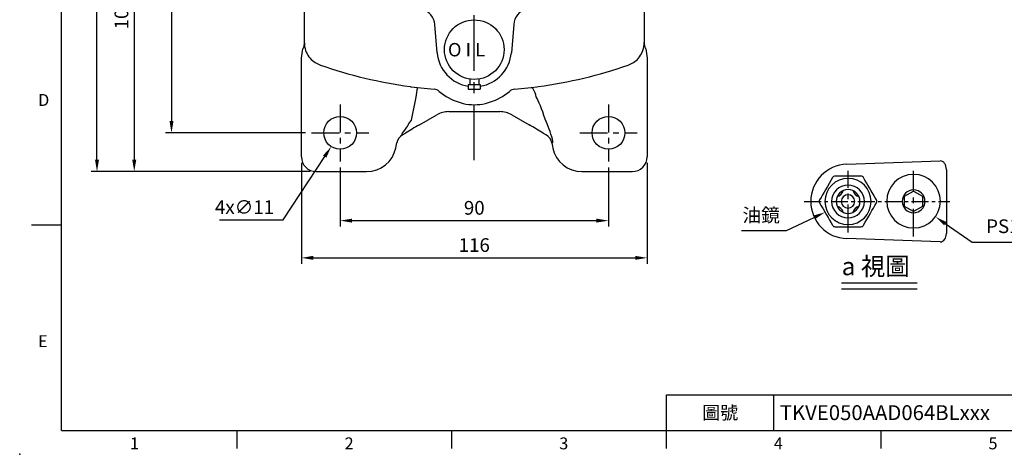
# Model space of a CAD drawing. Extents: x -14 to 613, y -8 to 392.
# Drawn here: x -14 to 316, y -8 to 138 of the extents above; entities that cross this region are included whole.
import ezdxf
from ezdxf.enums import TextEntityAlignment as Align

# ---------------------------------------------------------------- set-up
doc = ezdxf.new("R2010")
doc.units = 0
doc.header["$LTSCALE"] = 15
doc.linetypes.add('CENTER', pattern=[2, 1.25, -0.25, 0.25, -0.25])
doc.layers.get('0').update_dxf_attribs({"color": 3, "linetype": 'CONTINUOUS'})
doc.layers.get('DEFPOINTS').update_dxf_attribs({"linetype": 'CONTINUOUS'})
for name, color, linetype in [('CEN', 2, 'CENTER'), ('DIM', 3, 'CONTINUOUS'), ('MAIN', 7, 'CONTINUOUS'), ('TXT', 4, 'CONTINUOUS')]:
    doc.layers.add(name, color=color, linetype=linetype)
doc.styles.add('ATTDEF', font='txt')
doc.styles.get("Standard").update_dxf_attribs({"font": 'simplex.shx'})
doc.dimstyles.new('C', dxfattribs={"dimscale": 2, "dimtxt": 2.3, "dimasz": 2, "dimexe": 1, "dimexo": 1, "dimgap": 1, "dimtad": 1, "dimtoh": 1, "dimdec": 4, "dimdsep": 46, "dimtxsty": 'Standard', "dimcen": 0, "dimclrd": 256, "dimclre": 256, "dimclrt": 256, "dimadec": 0, "dimazin": 0, "dimtfac": 0.6, "dimtdec": 4, "dimtofl": 0, "dimtmove": 0, "dimatfit": 3, "dimfxl": 0, "dimtolj": 1, "dimarcsym": 0})
doc.dimstyles.new('L$0', dxfattribs={"dimscale": 2, "dimtxt": 2.3, "dimasz": 2, "dimexe": 1, "dimexo": 1, "dimgap": 1, "dimtad": 1, "dimdsep": 46, "dimtxsty": 'Standard', "dimcen": 0, "dimclrd": 256, "dimclre": 256, "dimclrt": 256, "dimadec": 0, "dimazin": 0, "dimtfac": 0.6, "dimtmove": 0, "dimatfit": 3, "dimfxl": 0, "dimtolj": 1, "dimarcsym": 0})

# ---------------------------------------------------------------- blocks, each defined once
blk = doc.blocks.new('*D12')
at = {"layer": 'DEFPOINTS', "color": 0}
for p in [(70.29, 192.94), (36.93, 99.94), (83.85, 99.94)]:
    blk.add_point(p, dxfattribs=at)
at = {"layer": 'DIM', "lineweight": -2}
for p, q in [((68.29, 192.94), (34.93, 192.94)), ((36.93, 188.94), (36.93, 103.94)), ((81.85, 99.94), (34.93, 99.94))]:
    blk.add_line(p, q, dxfattribs=at)
at = {"layer": 'DIM'}
for points in [[(36.26, 188.94), (37.6, 188.94), (36.93, 192.94)], [(36.26, 103.94), (37.6, 103.94), (36.93, 99.94)]]:
    blk.add_solid(points, dxfattribs=at)
at = {"layer": 'DIM', "insert": (32.63, 146.44), "char_height": 4.6, "attachment_point": 5, "rotation": 90}
blk.add_mtext('\\A1;93', dxfattribs=at)
blk = doc.blocks.new('*D14')
at = {"layer": 'DEFPOINTS', "color": 0}
for p in [(70.29, 192.94), (24.43, 86.94), (85.5, 86.94)]:
    blk.add_point(p, dxfattribs=at)
at = {"layer": 'DIM', "lineweight": -2}
for p, q in [((68.29, 192.94), (22.43, 192.94)), ((24.43, 188.94), (24.43, 90.94)), ((83.5, 86.94), (22.43, 86.94))]:
    blk.add_line(p, q, dxfattribs=at)
at = {"layer": 'DIM'}
for points in [[(23.76, 188.94), (25.1, 188.94), (24.43, 192.94)], [(23.76, 90.94), (25.1, 90.94), (24.43, 86.94)]]:
    blk.add_solid(points, dxfattribs=at)
at = {"layer": 'DIM', "insert": (20.13, 139.94), "char_height": 4.6, "attachment_point": 5, "rotation": 90}
blk.add_mtext('\\A1;106', dxfattribs=at)
blk = doc.blocks.new('*D15')
at = {"layer": 'DEFPOINTS', "color": 0}
for p in [(11.93, 306.94), (85.5, 306.94), (85.5, 86.94)]:
    blk.add_point(p, dxfattribs=at)
at = {"layer": 'DIM', "lineweight": -2}
for p, q in [((83.5, 306.94), (9.93, 306.94)), ((11.93, 90.94), (11.93, 302.94)), ((83.5, 86.94), (9.93, 86.94))]:
    blk.add_line(p, q, dxfattribs=at)
at = {"layer": 'DIM'}
for points in [[(11.26, 302.94), (12.6, 302.94), (11.93, 306.94)], [(11.26, 90.94), (12.6, 90.94), (11.93, 86.94)]]:
    blk.add_solid(points, dxfattribs=at)
at = {"layer": 'DIM', "insert": (7.63, 196.94), "char_height": 4.6, "attachment_point": 5, "rotation": 90}
blk.add_mtext('\\A1;220', dxfattribs=at)
blk = doc.blocks.new('*D16')
at = {"layer": 'DEFPOINTS', "color": 0}
for p in [(96.51, 104.55), (90.5, 95.34)]:
    blk.add_point(p, dxfattribs=at)
at = {"layer": 'DIM', "lineweight": -2}
for p, q in [((74.43, 70.72), (88.31, 91.99)), ((53, 70.72), (74.43, 70.72))]:
    blk.add_line(p, q, dxfattribs=at)
at = {"layer": 'DIM'}
blk.add_solid([(87.75, 92.35), (88.87, 91.62), (90.5, 95.34)], dxfattribs=at)
at = {"layer": 'DIM', "insert": (61.43, 75.02), "char_height": 4.6, "attachment_point": 5}
blk.add_mtext('\\A1;4x∅11', dxfattribs=at)
blk = doc.blocks.new('*D17')
at = {"layer": 'DEFPOINTS', "color": 0}
for p in [(93.5, 90.3), (183.5, 90.3), (183.5, 70.48)]:
    blk.add_point(p, dxfattribs=at)
at = {"layer": 'DIM', "lineweight": -2}
for p, q in [((93.5, 88.3), (93.5, 68.48)), ((183.5, 88.3), (183.5, 68.48)), ((97.5, 70.48), (179.5, 70.48))]:
    blk.add_line(p, q, dxfattribs=at)
at = {"layer": 'DIM'}
for points in [[(97.5, 71.15), (97.5, 69.82), (93.5, 70.48)], [(179.5, 71.15), (179.5, 69.82), (183.5, 70.48)]]:
    blk.add_solid(points, dxfattribs=at)
at = {"layer": 'DIM', "insert": (138.5, 74.78), "char_height": 4.6, "attachment_point": 5}
blk.add_mtext('\\A1;90', dxfattribs=at)
blk = doc.blocks.new('*D18')
at = {"layer": 'DEFPOINTS', "color": 0}
for p in [(80.5, 91.94), (196.5, 91.94), (196.5, 57.98)]:
    blk.add_point(p, dxfattribs=at)
at = {"layer": 'DIM', "lineweight": -2}
for p, q in [((80.5, 89.94), (80.5, 55.98)), ((196.5, 89.94), (196.5, 55.98)), ((84.5, 57.98), (192.5, 57.98))]:
    blk.add_line(p, q, dxfattribs=at)
at = {"layer": 'DIM'}
for points in [[(84.5, 58.65), (84.5, 57.32), (80.5, 57.98)], [(192.5, 58.65), (192.5, 57.32), (196.5, 57.98)]]:
    blk.add_solid(points, dxfattribs=at)
at = {"layer": 'DIM', "insert": (138.5, 62.28), "char_height": 4.6, "attachment_point": 5}
blk.add_mtext('\\A1;116', dxfattribs=at)
blk = doc.blocks.new('PA02')
at = {"layer": 'MAIN'}
for p, q in [((-1.5, -9.89), (-1.5, -11.75)), ((1.5, -9.89), (1.5, -11.75)), ((-2, -11.75), (-2, -13.25)), ((-2, -11.75), (2, -11.75)), ((2, -11.75), (2, -13.25)), ((-2, -13.25), (2, -13.25))]:
    blk.add_line(p, q, dxfattribs=at)
blk.add_circle((0, 0), 10, dxfattribs=at)
blk.add_text('O I L', height=4.5, dxfattribs=at).set_placement((-8.83, -2.27))
blk = doc.blocks.new('*D35')
at = {"layer": 'DEFPOINTS', "color": 0}
for p in [(263.4, 76.7), (256.17, 73.29)]:
    blk.add_point(p, dxfattribs=at)
at = {"layer": 'DIM', "lineweight": -2}
for p, q in [((243.29, 67.22), (252.55, 71.58)), ((228.16, 67.22), (243.29, 67.22))]:
    blk.add_line(p, q, dxfattribs=at)
at = {"layer": 'DIM'}
blk.add_solid([(252.26, 72.19), (252.83, 70.98), (256.17, 73.29)], dxfattribs=at)
at = {"layer": 'DIM', "insert": (234.73, 72.33), "char_height": 4.6, "attachment_point": 5}
blk.add_mtext('\\A1;{\\fPMingLiU|b0|i0|c136|p18;油鏡}', dxfattribs=at)
blk = doc.blocks.new('*D36')
at = {"layer": 'DEFPOINTS', "color": 0}
for p in [(278.53, 82.17), (293.23, 71.77)]:
    blk.add_point(p, dxfattribs=at)
at = {"layer": 'DIM', "lineweight": -2}
for p, q in [((305.48, 63.1), (296.49, 69.46)), ((342.64, 63.1), (305.48, 63.1))]:
    blk.add_line(p, q, dxfattribs=at)
at = {"layer": 'DIM'}
blk.add_solid([(296.88, 70), (296.11, 68.91), (293.23, 71.77)], dxfattribs=at)
at = {"layer": 'DIM', "insert": (325.06, 68.6), "char_height": 4.6, "attachment_point": 5}
blk.add_mtext('\\A1;PS1/4{\\fPMingLiU|b0|i0|c136|p18;塞頭}', dxfattribs=at)
blk = doc.blocks.new('A$C7EBC68D7')
at = {"layer": 'MAIN', "color": 140}
blk.add_lwpolyline([(12, 10.69), (9, 12.42), (6, 10.69), (6, 7.23), (9, 5.5), (12, 7.23)], close=True, dxfattribs=at)
at = {"layer": 'MAIN'}
for centre, radius in [((9, 9), 9), ((9, 8.96), 3.82)]:
    blk.add_circle(centre, radius, dxfattribs=at)
blk = doc.blocks.new('GJA420')
at = {"color": 0}
for p, q in [((0, 0), (0, 192)), ((0, 34.5), (-5, 34.5)), ((101.5, 6), (275, 6)), ((101.5, 0), (101.5, 6)), ((119.5, 0), (119.5, 6)), ((0, 0), (275, 0)), ((29.5, -3), (29.5, 0)), ((65.5, -3), (65.5, 0)), ((101.5, -3), (101.5, 0)), ((137.5, -3), (137.5, 0))]:
    blk.add_line(p, q, dxfattribs=at)
blk.add_point((-7, -4), dxfattribs=at)
for s, p in [('D', (-3.91, 54.5)), ('E', (-3.91, 14)), ('1', (11.5, -3.16)), ('2', (47.5, -3.16)), ('3', (83.5, -3.16)), ('4', (119.5, -3.16)), ('5', (155.5, -3.16))]:
    blk.add_text(s, height=2, dxfattribs=at).set_placement(p)
at = {"color": 0, "insert": (110.5, 3), "char_height": 2.2, "width": 7, "attachment_point": 5}
blk.add_mtext('\\f標楷體|b0|i0|c136|p65;圖號', dxfattribs=at)
at = {"color": 4, "style": 'ATTDEF'}
blk.add_attdef('料號', text='', height=2.5, dxfattribs=at).set_placement((120.5, 3), align=Align.MIDDLE_LEFT)
for tag, p in [('比例', (200.5, 3)), ('版本', (236.5, 3))]:
    blk.add_attdef(tag, text='', height=2.5, dxfattribs=at).set_placement(p, align=Align.MIDDLE_CENTER)

msp = doc.modelspace()

# ---------------------------------------------------------------- linework, layer by layer
at = {"layer": 'CEN'}
msp.add_line((138.50098, 90.73761), (138.50098, 305.03309), dxfattribs=at)
at = {"layer": 'CEN', "ltscale": 0.5}
for p, q in [((93.50098, 109.48874), (93.50098, 90.2976)), ((183.50098, 109.48874), (183.50098, 90.2976)), ((83.85466, 99.94393), (103.1473, 99.94393)), ((173.85466, 99.94393), (193.1473, 99.94393)), ((263.88073, 66.49297), (263.88073, 87.20667)), ((285.88073, 65.11546), (285.88073, 87.20667))]:
    msp.add_line(p, q, dxfattribs=at)
at = {"layer": 'CEN', "ltscale": 0.3}
msp.add_line((249.20609, 76.92583), (298.06477, 76.92583), dxfattribs=at)
at = {"layer": 'MAIN'}
for p, q in [((195.50098, 160.10854), (195.50098, 130.04641)), ((81.50098, 130.04641), (81.50098, 157.16024)), ((126.04855, 126.85448), (125.21702, 136.35887)), ((151.78494, 136.35887), (150.95342, 126.85448)), ((81.44908, 129.83494), (81.18111, 128.60363)), ((81.47273, 130.27423), (81.44908, 129.83494)), ((81.51298, 129.59185), (81.51604, 129.5562)), ((195.48592, 129.5562), (195.48898, 129.59185)), ((195.48898, 129.59185), (195.55288, 129.83494)), ((195.55288, 129.83494), (195.52924, 130.27423)), ((195.82085, 128.60363), (195.55288, 129.83494)), ((80.50098, 125.06146), (80.99363, 128.16198)), ((196.00833, 128.16198), (196.50098, 125.06146)), ((80.50098, 91.94088), (80.50098, 125.06146)), ((85.13777, 123.55332), (86.87997, 122.69881)), ((190.12199, 122.69881), (191.86419, 123.55332)), ((196.50098, 125.06146), (196.50098, 91.94088)), ((119.41512, 115.16507), (125.05318, 114.58089)), ((125.04793, 114.5775), (125.05318, 114.58089)), ((126.71787, 113.88266), (126.71452, 113.88179)), ((126.71452, 113.88179), (129.08012, 112.16067)), ((147.92184, 112.16067), (150.28744, 113.88179)), ((150.28744, 113.88179), (150.28409, 113.88266)), ((151.94878, 114.58089), (157.58684, 115.16507)), ((151.94878, 114.58089), (151.95404, 114.5775)), ((118.93259, 111.89837), (117.3778, 104.2686)), ((129.08012, 112.16067), (131.39385, 110.94158)), ((131.39385, 110.94158), (134.771, 109.82029)), ((142.23096, 109.82029), (145.60812, 110.94158)), ((145.60812, 110.94158), (147.92184, 112.16067)), ((120.13133, 102.66742), (125.9283, 106.01429)), ((120.13179, 102.66663), (125.92875, 106.0135)), ((129.92586, 107.08544), (147.0761, 107.08544)), ((129.92586, 107.08544), (129.92586, 107.08452)), ((129.92586, 107.08452), (147.0761, 107.08452)), ((147.0761, 107.08544), (147.0761, 107.08452)), ((151.07367, 106.01429), (151.07321, 106.0135)), ((151.07321, 106.0135), (156.87017, 102.66663)), ((151.07367, 106.01429), (156.87063, 102.66742)), ((120.13133, 102.66742), (120.13179, 102.66663)), ((156.87063, 102.66742), (156.87017, 102.66663)), ((114.0704, 99.40464), (114.36754, 99.26477)), ((114.36754, 99.26477), (115.38133, 99.87368)), ((114.36754, 99.26477), (114.39034, 99.27713)), ((115.38133, 99.87368), (115.40413, 99.88605)), ((161.62063, 99.87368), (162.63442, 99.26477)), ((164.84299, 96.76902), (164.49007, 96.6029)), ((112.17599, 94.86964), (112.31387, 95.52203)), ((164.6881, 95.52203), (164.82597, 94.86964)), ((263.44449, 89.41821), (294.83137, 90.51427)), ((85.49793, 86.94393), (102.39821, 86.94393)), ((174.60375, 86.94393), (191.50403, 86.94393)), ((296.88073, 87.68584), (296.88073, 66.16582)), ((268.21086, 85.42583), (259.5506, 85.42583)), ((259.5506, 68.42583), (268.21086, 68.42583)), ((294.83137, 63.33739), (263.44449, 64.43344))]:
    msp.add_line(p, q, dxfattribs=at)
at = {"layer": 'MAIN', "flags": 128}
for points in [[(81.47273, 130.27423), (81.49627, 130.14226), (81.50098, 130.04641)], [(195.50798, 130.13083), (195.51401, 130.20358), (195.52924, 130.27423)], [(81.18111, 128.60363), (81.17897, 128.59888), (80.99363, 128.16198)], [(196.00833, 128.16198), (195.823, 128.59888), (195.82085, 128.60363)], [(116.99016, 115.48609), (117.22524, 115.45389), (119.41512, 115.16507)], [(157.58684, 115.16507), (159.49372, 115.41543), (160.0118, 115.48609)], [(159.25651, 112.09978), (159.11363, 112.74381), (158.94036, 113.34278), (158.74176, 113.87924), (158.52359, 114.33762), (158.29221, 114.70455), (158.05435, 114.96938), (157.81692, 115.12438), (157.58684, 115.16507)], [(112.31387, 95.52203), (112.51012, 96.59295), (112.51189, 96.6029)], [(164.49007, 96.6029), (164.49185, 96.59295), (164.6881, 95.52203)], [(258.68458, 84.92583), (258.11389, 83.93737), (257.53625, 82.93686), (256.94192, 81.90746), (256.34503, 80.87361), (255.84527, 80.008), (255.34833, 79.14727), (254.84871, 78.28191), (254.35445, 77.42583)], [(273.40701, 77.42583), (272.83632, 78.41429), (272.25868, 79.4148), (271.66435, 80.44419), (271.06746, 81.47804), (270.5677, 82.34366), (270.07076, 83.20438), (269.57114, 84.06974), (269.07688, 84.92583)], [(254.35445, 76.42583), (254.92514, 75.43737), (255.50278, 74.43686), (256.0971, 73.40746), (256.694, 72.37361), (257.19376, 71.508), (257.6907, 70.64727), (258.19032, 69.78191), (258.68458, 68.92583)], [(269.07688, 68.92583), (269.64757, 69.91429), (270.22521, 70.9148), (270.81954, 71.94419), (271.41643, 72.97804), (271.91619, 73.84366), (272.41313, 74.70438), (272.91275, 75.56974), (273.40701, 76.42583)]]:
    msp.add_lwpolyline(points, dxfattribs=at)
at = {"layer": 'MAIN'}
for centre in [(93.50098, 99.94393), (183.50098, 99.94393)]:
    msp.add_circle(centre, 5.5, dxfattribs=at)
at = {"layer": 'MAIN', "extrusion": (0, 0, -1)}
for radius in [7.75, 5.5, 2.25]:
    msp.add_circle((-263.88073, 76.92583), radius, dxfattribs=at)
at = {"layer": 'MAIN', "extrusion": (0, 6.60304e-60, -1)}
msp.add_circle((-263.88073, 76.92583), 4, dxfattribs=at)
at = {"layer": 'MAIN'}
for centre, radius, start, end in [((119.77038, 136.08883), 5.45333, 2.8383158, 76.4853685), ((157.07947, 136.21495), 5.29648, 102.2333978, 178.4429178), ((89.48977, 130.04647), 7.98879, 180.0004253, 183.5183871), ((89.1025, 130.11214), 7.60681, 184.191129, 203.9468146), ((187.8958, 130.11306), 7.61052, 336.05806, 355.8039963), ((187.51219, 130.04647), 7.98879, 356.4816129, 359.9995747), ((89.50405, 130.33186), 8.06306, 204.2156126, 237.2131036), ((138.50098, 127.94393), 12.5, 185, 260.7931038), ((138.50098, 127.94393), 12.5, 279.2068962, 355), ((187.51812, 130.31447), 8.0375, 302.7329305, 335.8383533), ((138.37622, 271.21955), 157.19502, 250.8771521, 262.1807776), ((138.63419, 271.18426), 157.15891, 277.8179194, 289.1241509), ((155.90838, 108.10555), 37.16981, 169.0515246, 174.1433376), ((124.78191, 111.59621), 2.99314, 49.783215, 84.9010199), ((124.79477, 111.63125), 2.96094, 49.4968682, 84.9933178), ((152.20719, 111.63125), 2.96094, 95.0066822, 130.5031318), ((152.22006, 111.59621), 2.99314, 95.0989801, 130.216785), ((138.50098, 126.422), 17.01557, 257.3373781, 282.6626219), ((97.96764, 77.32257), 69.86225, 17.0563395, 22.988683), ((160.73507, 95.98491), 3.78949, 8.2864944, 60.3170548), ((263.88073, 76.92583), 12.5, 92, 268), ((259.5506, 84.42583), 1, 89.9999923, 149.9999996), ((268.21086, 84.42583), 1, 30.0000366, 89.9999581), ((259.39093, 81.41563), 3, 285.9877345, 344.0122655), ((268.37053, 81.41563), 3, 195.9877345, 254.0122655), ((255.22047, 76.92583), 1, 149.9999002, 210.0000998), ((272.54098, 76.92583), 1, 330.0001047, 29.9998953), ((259.39093, 72.43603), 3, 15.9877345, 74.0122655), ((268.37053, 72.43603), 3, 105.9877345, 164.0122655), ((259.5506, 69.42583), 1, 210.0000366, 269.9999714), ((268.21086, 69.42583), 1, 270.0000601, 329.9999452)]:
    msp.add_arc(centre, radius, start, end, dxfattribs=at)
for centre, major_axis, ratio, start_param, end_param in [((164.4177, 80.04191), (-6.8779, 33.75161), 0.116126252, 5.503579681, 5.940533558), ((129.92896, 99.07873), (-2.07241, 7.73435), 0.999102608, 6.021549143, 6.544821471), ((147.073, 99.07873), (2.07241, 7.73435), 0.999102608, 6.021549143, 6.544821471), ((118.00367, 105.16027), (3.9348, 5.75862), 0.001990958, 1.727622785, 3.110724089), ((120.13133, 102.28435), (9.49855, 5.49068), 0.030233048, 1.553321742, 2.076920518), ((156.87063, 102.28435), (9.49855, -5.49068), 0.030233048, 1.064672136, 1.588270912), ((116.31383, 95.82749), (0.81934, 3.92203), 0.968428599, 0.737099474, 1.575398291), ((162.9085, 105.98665), (-1.93247, 9.2183), 0.030785752, 3.148908443, 3.616105782), ((102.38602, 96.95002), (7.07969, -7.07969), 0.998782766, 5.498396131, 6.859752948), ((174.61594, 96.95002), (-7.07969, -7.07969), 0.998782766, 5.706617666, 7.067974483), ((85.50403, 91.94697), (-3.53984, -3.53984), 0.998782766, 5.498396131, 7.067974483), ((191.49793, 91.94697), (3.53984, -3.53984), 0.998782766, 5.498396131, 7.067974483), ((294.88073, 87.68584), (0, 2.82929), 0.706891308, 4.71238898, 6.307865483), ((294.88073, 66.16582), (0, -2.82929), 0.706891308, 6.258505131, 7.853981634)]:
    msp.add_ellipse(centre, major_axis=major_axis, ratio=ratio, start_param=start_param, end_param=end_param, dxfattribs=at)
at = {"layer": 'TXT'}
for p, q in [((261.70953, 49.5953), (287.1024, 49.5953)), ((261.70953, 47.5953), (287.1024, 47.5953))]:
    msp.add_line(p, q, dxfattribs=at)

# ---------------------------------------------------------------- block references
at = {"layer": 'CEN'}
msp.add_blockref('PA02', (138.50098, 127.90355), dxfattribs=at)
at = {"layer": 'CEN', "xscale": -1}
msp.add_blockref('A$C7EBC68D7', (294.88073, 68.00657), dxfattribs=at)
at = {"layer": 'DIM'}
ref = msp.add_blockref('GJA420', (0, 0), dxfattribs=dict(at, xscale=2, yscale=2, zscale=2))
ref.add_attrib('料號', 'TKVE050AAD064BLxxx', dxfattribs={"layer": '0', "color": 4, "height": 5, "style": 'ATTDEF'}).set_placement((241, 6), align=Align.MIDDLE_LEFT)

# ---------------------------------------------------------------- texts
at = {"layer": 'TXT', "insert": (261.75523, 58.14355), "char_height": 6, "width": 34.3140882, "attachment_point": 1}
msp.add_mtext('a{\\fPMingLiU|b0|i0|c136|p18; 視圖}', dxfattribs=at)

# ---------------------------------------------------------------- dimensions: what is measured, and where the dimension line sits
at = {"layer": 'DIM'}
for base, p1, p2, picture, middle in [((11.92943, 306.94393), (85.49794, 86.94393), (85.49794, 306.94393), '*D15', (7.62943, 196.94393)), ((24.42943, 86.94393), (70.28594, 192.94393), (85.49793, 86.94393), '*D14', (20.12943, 139.94393)), ((36.92943, 99.94393), (70.28594, 192.94393), (83.85466, 99.94393), '*D12', (32.62943, 146.44393))]:
    dim = msp.add_linear_dim(base=base, p1=p1, p2=p2, angle=90, dimstyle='L$0', override={"dimtmove": 0}, dxfattribs=at)
    dim.commit()
    dim.dimension.update_dxf_attribs({"geometry": picture, "text_midpoint": middle})
dim = msp.add_diameter_dim_2p(p1=(96.50696, 104.5498), p2=(90.49501, 95.33805), text='4x<>', dimstyle='C', dxfattribs=at)
dim.commit()
dim.dimension.update_dxf_attribs({"geometry": '*D16', "text_midpoint": (61.4294, 70.72167), "dimtype": 163})
for base, p1, p2, picture, middle in [((196.50098, 57.98262), (80.50098, 91.94088), (196.50098, 91.94088), '*D18', (138.50098, 62.28262)), ((183.50098, 70.48262), (93.50098, 90.2976), (183.50098, 90.2976), '*D17', (138.50098, 74.78262))]:
    dim = msp.add_linear_dim(base=base, p1=p1, p2=p2, dimstyle='L$0', override={"dimtmove": 0}, dxfattribs=at)
    dim.commit()
    dim.dimension.update_dxf_attribs({"geometry": picture, "text_midpoint": middle})
for p1, p2, text, picture, middle in [((278.53434, 82.1653), (293.22711, 71.7671), 'PS1/4{\\fPMingLiU|b0|i0|c136|p18;塞頭}', '*D36', (325.05791, 68.6012)), ((263.40192, 76.70006), (256.16596, 73.28821), '{\\fPMingLiU|b0|i0|c136|p18;油鏡}', '*D35', (234.72802, 72.33447))]:
    dim = msp.add_diameter_dim_2p(p1=p1, p2=p2, text=text, dimstyle='C', dxfattribs=at)
    dim.commit()
    dim.dimension.update_dxf_attribs({"geometry": picture, "text_midpoint": middle})

doc.saveas('drawing.dxf')
